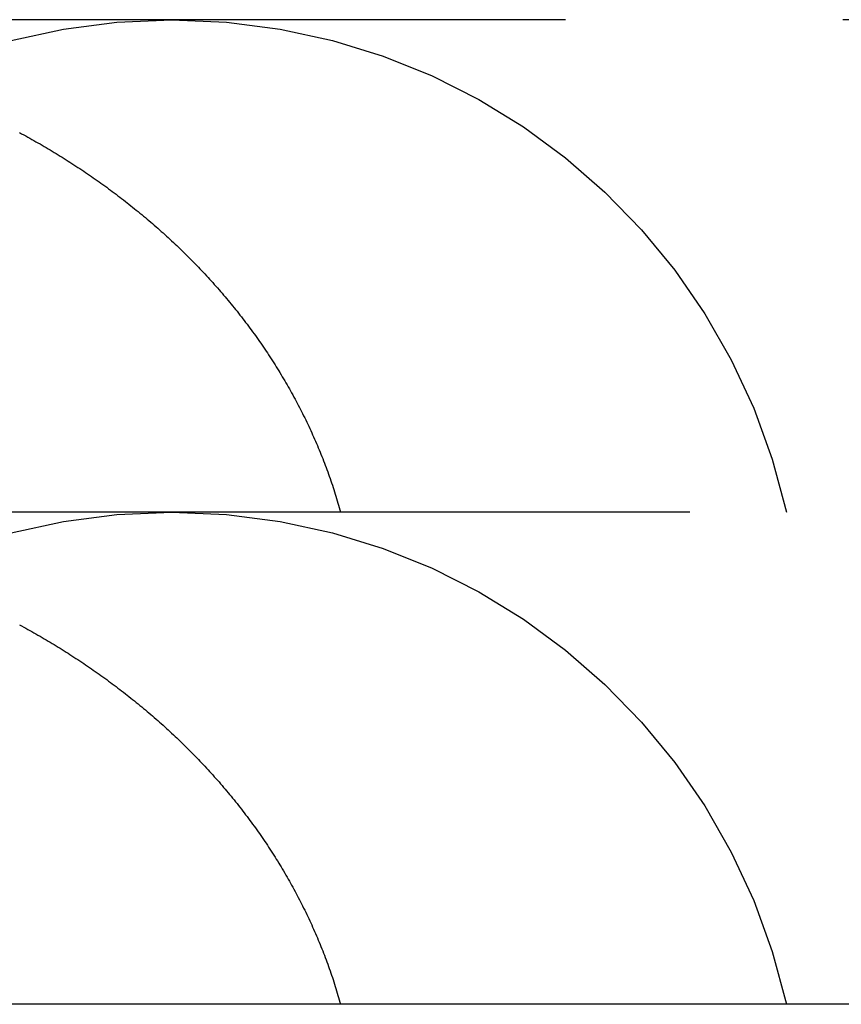
# Model space of a CAD drawing. Extents: x -58 to 286, y 0 to 295.
# Drawn here: x 7 to 9, y 281 to 283 of the extents above; entities that cross this region are included whole.
import ezdxf

# ---------------------------------------------------------------- set-up
doc = ezdxf.new("R2010")
doc.units = 0
doc.header["$LTSCALE"] = 10
doc.linetypes.add('VERDECKT', pattern=[0.375, 0.25, -0.125])
doc.layers.get('0').update_dxf_attribs({"linetype": 'CONTINUOUS'})
doc.layers.add('STEMPEL', color=3, linetype='CONTINUOUS')

# ---------------------------------------------------------------- blocks, each defined once
blk = doc.blocks.new('A$C6271677F')
at = {"color": 1, "linetype": 'VERDECKT', "extrusion": (0, 1, -2e-16)}
for p, q in [((8.1908, 53.5), (5.6908, 53.5)), ((11.3951, 53.5), (8.1908, 53.5)), ((46.0063, 52.25), (-45.4937, 52.25))]:
    blk.add_line(p, q, dxfattribs=at)
at = {"color": 3, "linetype": 'CONTINUOUS', "extrusion": (0, 1, -2e-16)}
blk.add_line((46.0063, 51), (-45.4937, 51), dxfattribs=at)
at = {"color": 1}
for points in [[(6.8044, 53.2134, 0), (6.8096, 53.2106, 0), (6.8148, 53.2077, 0), (6.82, 53.2048, 0), (6.8252, 53.202, 0), (6.8304, 53.1991, 0), (6.8356, 53.1962, 0), (6.8407, 53.1932, 0), (6.8459, 53.1903, 0), (6.851, 53.1873, 0), (6.8562, 53.1844, 0), (6.8613, 53.1814, 0), (6.8665, 53.1784, 0), (6.8716, 53.1754, 0), (6.8767, 53.1724, 0), (6.8818, 53.1693, 0), (6.8869, 53.1662, 0), (6.892, 53.1632, 0), (6.897, 53.1601, 0), (6.9021, 53.157, 0), (6.9072, 53.1539, 0), (6.9122, 53.1507, 0), (6.9172, 53.1476, 0), (6.9223, 53.1444, 0), (6.9273, 53.1412, 0), (6.9323, 53.138, 0), (6.9373, 53.1348, 0), (6.9423, 53.1316, 0), (6.9473, 53.1283, 0), (6.9522, 53.1251, 0), (6.9572, 53.1218, 0), (6.9621, 53.1185, 0), (6.9671, 53.1152, 0), (6.972, 53.1119, 0), (6.9769, 53.1086, 0), (6.9818, 53.1052, 0), (6.9867, 53.1018, 0), (6.9916, 53.0985, 0), (6.9964, 53.0951, 0), (7.0013, 53.0917, 0), (7.0061, 53.0882, 0), (7.011, 53.0848, 0), (7.0158, 53.0813, 0), (7.0206, 53.0779, 0), (7.0255, 53.0744, 0), (7.0302, 53.0709, 0), (7.035, 53.0673, 0), (7.0398, 53.0638, 0), (7.0446, 53.0603, 0), (7.0493, 53.0567, 0), (7.0541, 53.0531, 0), (7.0588, 53.0495, 0), (7.0635, 53.0459, 0), (7.0682, 53.0423, 0), (7.0729, 53.0386, 0), (7.0776, 53.035, 0), (7.0822, 53.0313, 0), (7.0869, 53.0276, 0), (7.0915, 53.0239, 0), (7.0962, 53.0202, 0), (7.1008, 53.0165, 0), (7.1054, 53.0127, 0), (7.11, 53.009, 0), (7.1146, 53.0052, 0), (7.1192, 53.0014, 0), (7.1237, 52.9976, 0), (7.1283, 52.9937, 0), (7.1328, 52.9899, 0), (7.1373, 52.986, 0), (7.1418, 52.9822, 0), (7.1463, 52.9783, 0), (7.1508, 52.9744, 0), (7.1552, 52.9705, 0), (7.1597, 52.9665, 0), (7.1642, 52.9626, 0), (7.1686, 52.9586, 0), (7.173, 52.9546, 0), (7.1774, 52.9506, 0), (7.1818, 52.9466, 0), (7.1861, 52.9426, 0), (7.1905, 52.9385, 0), (7.1949, 52.9345, 0), (7.1992, 52.9304, 0), (7.2035, 52.9263, 0), (7.2078, 52.9222, 0), (7.2121, 52.9181, 0), (7.2164, 52.9139, 0), (7.2207, 52.9098, 0), (7.2249, 52.9056, 0), (7.2291, 52.9014, 0), (7.2334, 52.8972, 0), (7.2376, 52.893, 0), (7.2418, 52.8888, 0), (7.2459, 52.8845, 0), (7.2501, 52.8803, 0), (7.2543, 52.876, 0), (7.2584, 52.8717, 0), (7.2625, 52.8674, 0), (7.2666, 52.8631, 0), (7.2707, 52.8587, 0), (7.2748, 52.8544, 0), (7.2789, 52.85, 0), (7.2829, 52.8456, 0), (7.2869, 52.8412, 0), (7.2909, 52.8368, 0), (7.2949, 52.8324, 0), (7.2989, 52.8279, 0), (7.3029, 52.8235, 0), (7.3068, 52.819, 0), (7.3108, 52.8145, 0), (7.3147, 52.81, 0), (7.3186, 52.8055, 0), (7.3224, 52.8009, 0), (7.3263, 52.7964, 0), (7.3301, 52.7918, 0), (7.334, 52.7873, 0), (7.3378, 52.7827, 0), (7.3416, 52.7781, 0), (7.3453, 52.7735, 0), (7.3491, 52.7688, 0), (7.3528, 52.7642, 0), (7.3565, 52.7596, 0), (7.3602, 52.7549, 0), (7.3639, 52.7502, 0), (7.3676, 52.7455, 0), (7.3712, 52.7408, 0), (7.3748, 52.7361, 0), (7.3784, 52.7314, 0), (7.382, 52.7266, 0), (7.3856, 52.7219, 0), (7.3892, 52.7171, 0), (7.3927, 52.7123, 0), (7.3962, 52.7075, 0), (7.3997, 52.7027, 0), (7.4032, 52.6979, 0), (7.4066, 52.693, 0), (7.4101, 52.6882, 0), (7.4135, 52.6833, 0), (7.4169, 52.6784, 0), (7.4203, 52.6736, 0), (7.4236, 52.6686, 0), (7.4269, 52.6637, 0), (7.4303, 52.6588, 0), (7.4336, 52.6539, 0), (7.4368, 52.6489, 0), (7.4401, 52.6439, 0), (7.4433, 52.639, 0), (7.4466, 52.634, 0), (7.4498, 52.629, 0), (7.453, 52.6239, 0), (7.4561, 52.6189, 0), (7.4592, 52.6139, 0), (7.4624, 52.6088, 0), (7.4655, 52.6038, 0), (7.4685, 52.5987, 0), (7.4716, 52.5936, 0), (7.4746, 52.5885, 0), (7.4777, 52.5834, 0), (7.4807, 52.5782, 0), (7.4836, 52.5731, 0), (7.4866, 52.5679, 0), (7.4895, 52.5628, 0), (7.4924, 52.5576, 0), (7.4953, 52.5524, 0), (7.4982, 52.5472, 0), (7.5011, 52.542, 0), (7.5039, 52.5367, 0), (7.5067, 52.5315, 0), (7.5095, 52.5262, 0), (7.5122, 52.521, 0), (7.515, 52.5157, 0), (7.5177, 52.5104, 0), (7.5204, 52.5051, 0), (7.5231, 52.4998, 0), (7.5257, 52.4945, 0), (7.5284, 52.4891, 0), (7.531, 52.4838, 0), (7.5336, 52.4784, 0), (7.5361, 52.473, 0), (7.5387, 52.4677, 0), (7.5412, 52.4623, 0), (7.5437, 52.4569, 0), (7.5462, 52.4514, 0), (7.5486, 52.446, 0), (7.5511, 52.4406, 0), (7.5535, 52.4351, 0), (7.5559, 52.4296, 0), (7.5582, 52.4242, 0), (7.5606, 52.4187, 0), (7.5629, 52.4132, 0), (7.5652, 52.4077, 0), (7.5675, 52.4021, 0), (7.5697, 52.3966, 0), (7.5719, 52.391, 0), (7.5741, 52.3855, 0), (7.5763, 52.3799, 0), (7.5785, 52.3744, 0), (7.5806, 52.3688, 0), (7.5827, 52.3632, 0), (7.5848, 52.3576, 0), (7.5868, 52.352, 0), (7.5889, 52.3464, 0), (7.5909, 52.3408, 0), (7.5928, 52.3351, 0), (7.5948, 52.3295, 0), (7.5967, 52.3239, 0), (7.5986, 52.3182, 0), (7.6005, 52.3126, 0), (7.6024, 52.3069, 0), (7.6042, 52.3013, 0), (7.606, 52.2956, 0), (7.6078, 52.2899, 0), (7.6095, 52.2842, 0), (7.6112, 52.2785, 0), (7.6129, 52.2728, 0), (7.6146, 52.2671, 0), (7.6162, 52.2614, 0), (7.6179, 52.2557, 0), (7.6195, 52.25, 0)], [(6.8044, 51.9634, 0), (6.8096, 51.9606, 0), (6.8148, 51.9577, 0), (6.82, 51.9548, 0), (6.8252, 51.952, 0), (6.8304, 51.9491, 0), (6.8356, 51.9462, 0), (6.8407, 51.9432, 0), (6.8459, 51.9403, 0), (6.851, 51.9373, 0), (6.8562, 51.9344, 0), (6.8613, 51.9314, 0), (6.8665, 51.9284, 0), (6.8716, 51.9254, 0), (6.8767, 51.9224, 0), (6.8818, 51.9193, 0), (6.8869, 51.9162, 0), (6.892, 51.9132, 0), (6.897, 51.9101, 0), (6.9021, 51.907, 0), (6.9072, 51.9039, 0), (6.9122, 51.9007, 0), (6.9172, 51.8976, 0), (6.9223, 51.8944, 0), (6.9273, 51.8912, 0), (6.9323, 51.888, 0), (6.9373, 51.8848, 0), (6.9423, 51.8816, 0), (6.9473, 51.8783, 0), (6.9522, 51.8751, 0), (6.9572, 51.8718, 0), (6.9621, 51.8685, 0), (6.9671, 51.8652, 0), (6.972, 51.8619, 0), (6.9769, 51.8586, 0), (6.9818, 51.8552, 0), (6.9867, 51.8518, 0), (6.9916, 51.8485, 0), (6.9964, 51.8451, 0), (7.0013, 51.8417, 0), (7.0061, 51.8382, 0), (7.011, 51.8348, 0), (7.0158, 51.8313, 0), (7.0206, 51.8279, 0), (7.0255, 51.8244, 0), (7.0302, 51.8209, 0), (7.035, 51.8173, 0), (7.0398, 51.8138, 0), (7.0446, 51.8103, 0), (7.0493, 51.8067, 0), (7.0541, 51.8031, 0), (7.0588, 51.7995, 0), (7.0635, 51.7959, 0), (7.0682, 51.7923, 0), (7.0729, 51.7886, 0), (7.0776, 51.785, 0), (7.0822, 51.7813, 0), (7.0869, 51.7776, 0), (7.0915, 51.7739, 0), (7.0962, 51.7702, 0), (7.1008, 51.7665, 0), (7.1054, 51.7627, 0), (7.11, 51.759, 0), (7.1146, 51.7552, 0), (7.1192, 51.7514, 0), (7.1237, 51.7476, 0), (7.1283, 51.7437, 0), (7.1328, 51.7399, 0), (7.1373, 51.736, 0), (7.1418, 51.7322, 0), (7.1463, 51.7283, 0), (7.1508, 51.7244, 0), (7.1552, 51.7205, 0), (7.1597, 51.7165, 0), (7.1642, 51.7126, 0), (7.1686, 51.7086, 0), (7.173, 51.7046, 0), (7.1774, 51.7006, 0), (7.1818, 51.6966, 0), (7.1861, 51.6926, 0), (7.1905, 51.6885, 0), (7.1949, 51.6845, 0), (7.1992, 51.6804, 0), (7.2035, 51.6763, 0), (7.2078, 51.6722, 0), (7.2121, 51.6681, 0), (7.2164, 51.6639, 0), (7.2207, 51.6598, 0), (7.2249, 51.6556, 0), (7.2291, 51.6514, 0), (7.2334, 51.6472, 0), (7.2376, 51.643, 0), (7.2418, 51.6388, 0), (7.2459, 51.6345, 0), (7.2501, 51.6303, 0), (7.2543, 51.626, 0), (7.2584, 51.6217, 0), (7.2625, 51.6174, 0), (7.2666, 51.6131, 0), (7.2707, 51.6087, 0), (7.2748, 51.6044, 0), (7.2789, 51.6, 0), (7.2829, 51.5956, 0), (7.2869, 51.5912, 0), (7.2909, 51.5868, 0), (7.2949, 51.5824, 0), (7.2989, 51.5779, 0), (7.3029, 51.5735, 0), (7.3068, 51.569, 0), (7.3108, 51.5645, 0), (7.3147, 51.56, 0), (7.3186, 51.5555, 0), (7.3224, 51.5509, 0), (7.3263, 51.5464, 0), (7.3301, 51.5418, 0), (7.334, 51.5373, 0), (7.3378, 51.5327, 0), (7.3416, 51.5281, 0), (7.3453, 51.5235, 0), (7.3491, 51.5188, 0), (7.3528, 51.5142, 0), (7.3565, 51.5096, 0), (7.3602, 51.5049, 0), (7.3639, 51.5002, 0), (7.3676, 51.4955, 0), (7.3712, 51.4908, 0), (7.3748, 51.4861, 0), (7.3784, 51.4814, 0), (7.382, 51.4766, 0), (7.3856, 51.4719, 0), (7.3892, 51.4671, 0), (7.3927, 51.4623, 0), (7.3962, 51.4575, 0), (7.3997, 51.4527, 0), (7.4032, 51.4479, 0), (7.4066, 51.443, 0), (7.4101, 51.4382, 0), (7.4135, 51.4333, 0), (7.4169, 51.4284, 0), (7.4203, 51.4236, 0), (7.4236, 51.4186, 0), (7.4269, 51.4137, 0), (7.4303, 51.4088, 0), (7.4336, 51.4039, 0), (7.4368, 51.3989, 0), (7.4401, 51.3939, 0), (7.4433, 51.389, 0), (7.4466, 51.384, 0), (7.4498, 51.379, 0), (7.453, 51.3739, 0), (7.4561, 51.3689, 0), (7.4592, 51.3639, 0), (7.4624, 51.3588, 0), (7.4655, 51.3538, 0), (7.4685, 51.3487, 0), (7.4716, 51.3436, 0), (7.4746, 51.3385, 0), (7.4777, 51.3334, 0), (7.4807, 51.3282, 0), (7.4836, 51.3231, 0), (7.4866, 51.3179, 0), (7.4895, 51.3128, 0), (7.4924, 51.3076, 0), (7.4953, 51.3024, 0), (7.4982, 51.2972, 0), (7.5011, 51.292, 0), (7.5039, 51.2867, 0), (7.5067, 51.2815, 0), (7.5095, 51.2762, 0), (7.5122, 51.271, 0), (7.515, 51.2657, 0), (7.5177, 51.2604, 0), (7.5204, 51.2551, 0), (7.5231, 51.2498, 0), (7.5257, 51.2445, 0), (7.5284, 51.2391, 0), (7.531, 51.2338, 0), (7.5336, 51.2284, 0), (7.5361, 51.223, 0), (7.5387, 51.2177, 0), (7.5412, 51.2123, 0), (7.5437, 51.2069, 0), (7.5462, 51.2014, 0), (7.5486, 51.196, 0), (7.5511, 51.1906, 0), (7.5535, 51.1851, 0), (7.5559, 51.1796, 0), (7.5582, 51.1742, 0), (7.5606, 51.1687, 0), (7.5629, 51.1632, 0), (7.5652, 51.1577, 0), (7.5675, 51.1521, 0), (7.5697, 51.1466, 0), (7.5719, 51.141, 0), (7.5741, 51.1355, 0), (7.5763, 51.1299, 0), (7.5785, 51.1244, 0), (7.5806, 51.1188, 0), (7.5827, 51.1132, 0), (7.5848, 51.1076, 0), (7.5868, 51.102, 0), (7.5889, 51.0964, 0), (7.5909, 51.0908, 0), (7.5928, 51.0851, 0), (7.5948, 51.0795, 0), (7.5967, 51.0739, 0), (7.5986, 51.0682, 0), (7.6005, 51.0626, 0), (7.6024, 51.0569, 0), (7.6042, 51.0513, 0), (7.606, 51.0456, 0), (7.6078, 51.0399, 0), (7.6095, 51.0342, 0), (7.6112, 51.0285, 0), (7.6129, 51.0228, 0), (7.6146, 51.0171, 0), (7.6162, 51.0114, 0), (7.6179, 51.0057, 0), (7.6195, 51, 0)]]:
    blk.add_polyline3d(points, dxfattribs=at)
at = {"color": 1, "linetype": 'VERDECKT', "extrusion": (0, -2e-16, -1)}
for centre, start, end in [((-7.1908, 51.9), 12.6356, 90), ((-7.1908, 51.9), 90, 167.3644), ((-7.1908, 50.65), 12.6356, 90), ((-7.1908, 50.65), 90, 167.3644)]:
    blk.add_arc(centre, 1.6, start, end, dxfattribs=at)

msp = doc.modelspace()

# ---------------------------------------------------------------- block references
at = {"layer": 'STEMPEL'}
msp.add_blockref('A$C6271677F', (0, 229.983), dxfattribs=at)

doc.saveas('drawing.dxf')
